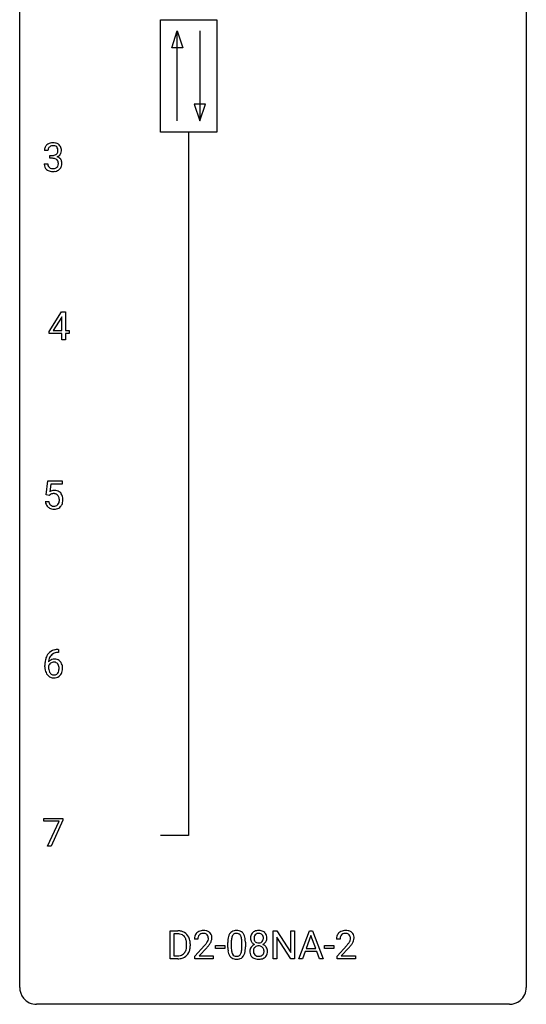
# Model space of a CAD drawing. Extents: x 2.8 to 26.6, y -2.8 to 92.5.
# Drawn here: x 2.8 to 26.6, y -2.8 to 43.5 of the extents above; entities that cross this region are included whole.
import ezdxf

# ---------------------------------------------------------------- set-up
doc = ezdxf.new("R2010")
doc.units = 0
doc.layers.add('DEFAULT_255_1_388', color=255, linetype='CONTINUOUS')
doc.layers.add('DEFAULT_255_2_778', color=255, linetype='CONTINUOUS')

msp = doc.modelspace()

# ---------------------------------------------------------------- linework, layer by layer
at = {"layer": 'DEFAULT_255_1_388'}
for p, q in [((4.108, 37.372), (3.941, 37.372)), ((4.197, 37.005), (4.197, 37.141)), ((4.197, 37.141), (4.322, 37.141)), ((3.929, 36.749), (4.097, 36.749)), ((4.322, 37.005), (4.197, 37.005)), ((4.157, 28.868), (4.746, 29.78)), ((4.746, 29.78), (4.924, 29.78)), ((4.924, 29.78), (4.924, 28.906)), ((4.736, 29.515), (4.346, 28.906)), ((4.756, 29.551), (4.736, 29.515)), ((4.756, 28.906), (4.756, 29.551)), ((4.157, 28.77), (4.157, 28.868)), ((4.756, 28.77), (4.157, 28.77)), ((4.346, 28.906), (4.756, 28.906)), ((4.756, 28.464), (4.756, 28.77)), ((4.924, 28.906), (5.106, 28.906)), ((5.106, 28.77), (4.924, 28.77)), ((4.924, 28.77), (4.924, 28.464)), ((5.106, 28.906), (5.106, 28.77)), ((4.924, 28.464), (4.756, 28.464)), ((4.03, 21.187), (4.097, 21.842)), ((4.097, 21.842), (4.771, 21.842)), ((4.771, 21.842), (4.771, 21.688)), ((4.239, 21.688), (4.199, 21.329)), ((4.771, 21.688), (4.239, 21.688)), ((3.983, 20.873), (4.141, 20.873)), ((4.164, 21.152), (4.03, 21.187)), ((4.208, 21.188), (4.164, 21.152)), ((4.58, 13.906), (4.61, 13.906)), ((4.61, 13.906), (4.61, 13.764)), ((4.61, 13.764), (4.579, 13.764)), ((3.963, 13.09), (3.963, 13.154)), ((4.132, 13.132), (4.132, 13.071)), ((3.914, 5.83), (3.914, 5.967)), ((3.914, 5.967), (4.803, 5.967)), ((4.626, 5.83), (3.914, 5.83)), ((4.083, 4.652), (4.626, 5.83)), ((4.803, 5.874), (4.258, 4.652)), ((4.803, 5.967), (4.803, 5.874)), ((4.258, 4.652), (4.083, 4.652)), ((9.844, -0.64), (9.844, 0.676)), ((9.844, 0.676), (10.215, 0.676)), ((10.219, 0.533), (10.017, 0.533)), ((10.017, 0.533), (10.017, -0.498)), ((14.685, -0.64), (14.685, 0.676)), ((14.685, 0.676), (14.859, 0.676)), ((14.859, 0.676), (15.523, -0.343)), ((15.523, -0.343), (15.523, 0.676)), ((15.523, 0.676), (15.696, 0.676)), ((15.696, 0.676), (15.696, -0.64)), ((15.893, -0.64), (16.395, 0.676)), ((16.395, 0.676), (16.547, 0.676)), ((16.547, 0.676), (17.05, -0.64)), ((10.623, -0.018), (10.623, 0.059)), ((10.795, 0.062), (10.795, -0.022)), ((11.156, 0.288), (10.988, 0.288)), ((12.558, -0.101), (12.558, 0.122)), ((12.725, 0.163), (12.725, -0.105)), ((13.221, -0.124), (13.221, 0.15)), ((13.388, 0.138), (13.388, -0.079)), ((15.522, -0.64), (14.859, 0.374)), ((14.859, 0.374), (14.859, -0.64)), ((16.471, 0.462), (16.248, -0.154)), ((16.695, -0.154), (16.471, 0.462)), ((17.837, 0.288), (17.669, 0.288)), ((11.014, -0.52), (11.469, -0.014)), ((11.568, -0.121), (11.215, -0.503)), ((11.977, -0.149), (11.977, -0.013)), ((11.977, -0.013), (12.418, -0.013)), ((12.418, -0.149), (11.977, -0.149)), ((12.418, -0.013), (12.418, -0.149)), ((16.196, -0.296), (16.072, -0.64)), ((16.747, -0.296), (16.196, -0.296)), ((16.248, -0.154), (16.695, -0.154)), ((16.872, -0.64), (16.747, -0.296)), ((17.108, -0.149), (17.108, -0.013)), ((17.108, -0.013), (17.549, -0.013)), ((17.549, -0.149), (17.108, -0.149)), ((17.549, -0.013), (17.549, -0.149)), ((17.695, -0.52), (18.15, -0.014)), ((18.249, -0.121), (17.896, -0.503)), ((10.208, -0.64), (9.844, -0.64)), ((10.017, -0.498), (10.2, -0.498)), ((11.014, -0.64), (11.014, -0.52)), ((11.876, -0.64), (11.014, -0.64)), ((11.215, -0.503), (11.876, -0.503)), ((11.876, -0.503), (11.876, -0.64)), ((14.859, -0.64), (14.685, -0.64)), ((15.696, -0.64), (15.522, -0.64)), ((16.072, -0.64), (15.893, -0.64)), ((17.05, -0.64), (16.872, -0.64)), ((17.695, -0.64), (17.695, -0.52)), ((18.557, -0.64), (17.695, -0.64)), ((17.896, -0.503), (18.557, -0.503)), ((18.557, -0.503), (18.557, -0.64))]:
    msp.add_line(p, q, dxfattribs=at)
for centre, radius, start, end in [((4.29, 37.377), 0.349, 155.3484, 180.7484), ((4.284, 37.374), 0.345, 131.5745, 154.4799), ((4.32, 37.338), 0.396, 96.9874, 131.9691), ((4.316, 37.387), 0.206, 133.835, 173.5343), ((4.321, 37.381), 0.215, 103.293, 133.562), ((4.343, 37.291), 0.307, 89.5322, 103.5319), ((4.344, 37.198), 0.538, 89.8593, 97.7827), ((4.35, 37.168), 0.567, 78.3654, 90.4133), ((4.35, 37.26), 0.338, 76.1116, 90.7029), ((4.393, 37.416), 0.177, 13.9578, 77.6714), ((4.39, 37.355), 0.376, 56.623, 78.6387), ((4.414, 37.397), 0.328, 47.0255, 56.0856), ((4.416, 37.402), 0.323, 10.9208, 46.7779), ((4.397, 37.373), 0.289, 172.5097, 180.1361), ((4.319, 37.523), 0.382, 270.492, 281.8953), ((4.346, 37.399), 0.255, 281.669, 301.2944), ((4.365, 37.364), 0.215, 301.7835, 311.7546), ((4.376, 37.352), 0.2, 311.7325, 354.2803), ((4.382, 37.448), 0.402, 292.5422, 293.6931), ((4.427, 36.721), 0.372, 57.6433, 72.8626), ((4.413, 37.387), 0.334, 292.9804, 325.2391), ((4.242, 37.372), 0.334, 359.1804, 15.0452), ((4.294, 37.366), 0.282, 353.0942, 0.1175), ((4.396, 37.399), 0.355, 325.2332, 332.8747), ((4.469, 37.365), 0.274, 332.355, 359.718), ((4.263, 37.366), 0.48, 359.6364, 11.6088), ((4.374, 36.749), 0.445, 179.976, 183.2331), ((4.258, 36.734), 0.328, 181.8183, 229.6455), ((4.355, 36.746), 0.258, 179.4468, 196.2872), ((4.3, 36.731), 0.201, 196.5661, 227.7059), ((4.319, 36.752), 0.229, 227.7653, 257.8763), ((4.316, 36.492), 0.513, 84.0196, 89.3326), ((4.334, 36.645), 0.358, 71.9008, 84.3555), ((4.375, 36.765), 0.232, 49.5091, 72.1833), ((4.396, 36.721), 0.193, 300.3576, 314.5516), ((4.395, 36.793), 0.198, 12.9498, 48.7551), ((4.387, 36.728), 0.204, 315.0731, 345.0429), ((4.283, 36.758), 0.312, 344.5985, 357.9271), ((4.298, 36.768), 0.298, 359.5051, 13.4237), ((4.182, 36.765), 0.414, 357.4755, 0.0225), ((4.467, 36.786), 0.296, 36.7247, 57.4701), ((4.426, 36.737), 0.334, 311.6358, 343.7652), ((4.465, 36.787), 0.296, 8.0545, 36.3562), ((4.326, 36.764), 0.437, 343.9832, 0.5571), ((4.368, 36.77), 0.395, 359.8317, 8.5873), ((4.304, 36.786), 0.398, 229.4224, 256.8555), ((4.342, 36.942), 0.558, 256.6827, 270.4413), ((4.344, 36.858), 0.338, 257.4584, 270.4267), ((4.349, 36.891), 0.37, 269.5965, 280.8788), ((4.349, 36.947), 0.563, 269.7285, 280.3858), ((4.375, 36.762), 0.239, 280.6347, 299.8594), ((4.383, 36.785), 0.398, 279.783, 311.6256), ((4.408, 20.972), 0.414, 93.7182, 120.2539), ((4.419, 20.881), 0.506, 89.966, 94.2495), ((4.423, 20.947), 0.439, 73.8045, 90.5586), ((4.45, 21.043), 0.339, 41.3071, 73.543), ((4.487, 20.916), 0.505, 184.9244, 194.4976), ((4.509, 20.92), 0.37, 187.3597, 198.6734), ((4.329, 21.031), 0.199, 114.1952, 127.3642), ((4.355, 20.97), 0.265, 98.9836, 113.8906), ((4.378, 20.832), 0.405, 89.6805, 99.1614), ((4.38, 20.907), 0.33, 84.6966, 90.0672), ((4.394, 20.998), 0.237, 41.7851, 85.9892), ((4.368, 20.976), 0.271, 12.649, 41.6081), ((4.24, 20.932), 0.403, 344.2414, 356.7358), ((4.25, 20.947), 0.393, 359.5579, 12.9534), ((4.099, 20.944), 0.544, 356.3547, 0.0507), ((4.403, 21.003), 0.401, 13.5076, 41.2175), ((4.218, 20.955), 0.592, 1.133, 13.8831), ((4.203, 20.942), 0.607, 347.8573, 0.4294), ((4.058, 20.946), 0.752, 359.9925, 1.5431), ((4.348, 20.876), 0.36, 193.7536, 228.5273), ((4.356, 20.889), 0.376, 228.9024, 256.3313), ((4.39, 20.879), 0.245, 198.4454, 217.7945), ((4.357, 20.856), 0.204, 218.2887, 228.5613), ((4.368, 20.871), 0.223, 228.9652, 258.1237), ((4.39, 21.024), 0.515, 256.2426, 270.4486), ((4.391, 20.97), 0.325, 257.7261, 270.4014), ((4.396, 20.92), 0.274, 269.4204, 286.421), ((4.398, 21.048), 0.539, 269.5771, 282.4215), ((4.413, 20.859), 0.212, 286.725, 320.6005), ((4.44, 20.873), 0.359, 281.8396, 316.5458), ((4.37, 20.894), 0.267, 320.6712, 344.544), ((4.433, 20.877), 0.367, 316.8172, 323.1487), ((4.4, 20.897), 0.405, 323.6727, 348.1675), ((4.585, 13.114), 0.791, 90.3778, 103.5868), ((4.833, 13.239), 0.864, 157.9802, 171.6247), ((4.584, 13.338), 0.596, 141.4299, 157.8541), ((4.512, 13.389), 0.508, 102.8716, 140.8565), ((4.392, 13.109), 0.341, 95.8332, 138.9954), ((4.745, 13.287), 0.613, 161.2851, 174.2074), ((4.559, 13.352), 0.416, 134.5304, 161.621), ((4.541, 13.364), 0.394, 104.2856, 133.863), ((4.417, 12.965), 0.487, 89.8756, 97.0541), ((4.422, 13.059), 0.393, 71.6407, 90.6241), ((4.585, 13.202), 0.562, 90.6001, 104.5147), ((4.439, 13.122), 0.329, 39.6368, 71.0191), ((5.328, 13.162), 1.364, 171.4524, 180.3159), ((4.7, 13.085), 0.736, 179.6345, 191.7837), ((4.375, 13.045), 0.258, 145.2975, 160.2661), ((4.72, 13.067), 0.589, 179.6512, 190.2856), ((4.904, 13.265), 0.773, 173.7818, 174.9252), ((4.395, 13.029), 0.284, 124.9742, 144.896), ((4.389, 13.046), 0.267, 89.8751, 126.2072), ((4.39, 13.049), 0.264, 85.015, 90.0508), ((4.398, 13.105), 0.208, 36.825, 85.7417), ((4.35, 13.062), 0.271, 32.3029, 38.0821), ((4.316, 13.043), 0.311, 11.0483, 31.8146), ((4.201, 13.004), 0.428, 346.2585, 358.774), ((4.172, 13.013), 0.457, 359.6211, 11.284), ((4.086, 13.01), 0.543, 358.3758, 0.0082), ((4.368, 13.06), 0.423, 10.6588, 39.9045), ((4.189, 13.014), 0.606, 347.2486, 0.4371), ((4.193, 13.022), 0.601, 359.6828, 11.1327), ((4.482, 13.036), 0.513, 191.4115, 218.6078), ((4.383, 12.954), 0.384, 218.1666, 245.878), ((4.53, 13.031), 0.395, 190.0945, 207.51), ((4.466, 13.001), 0.325, 207.9585, 216.3254), ((4.428, 12.97), 0.275, 215.7661, 232.5457), ((4.382, 12.97), 0.398, 246.9139, 270.7437), ((4.385, 12.915), 0.205, 232.8006, 270.6605), ((4.39, 12.956), 0.246, 269.3551, 288.4746), ((4.388, 13.085), 0.514, 269.8873, 276.7916), ((4.413, 12.939), 0.366, 275.6342, 317.8247), ((4.4, 12.917), 0.206, 289.1832, 322.9685), ((4.332, 12.971), 0.293, 322.6007, 346.5183), ((4.377, 12.969), 0.413, 318.1409, 347.6118), ((10.219, 0.016), 0.66, 75.41, 90.3803), ((10.217, 0.019), 0.514, 79.2154, 89.7445), ((10.254, 0.182), 0.347, 40.384, 80.1431), ((10.245, 0.124), 0.549, 60.1455, 75.189), ((10.263, 0.155), 0.513, 26.5254, 60.1451), ((11.356, 0.317), 0.364, 133.4541, 162.9471), ((11.376, 0.296), 0.394, 100.787, 133.4382), ((11.393, 0.324), 0.234, 136.1757, 166.3673), ((11.38, 0.335), 0.216, 129.7286, 135.7539), ((11.388, 0.321), 0.233, 102.1738, 129.2061), ((11.415, 0.122), 0.572, 89.6607, 101.3702), ((11.416, 0.205), 0.352, 89.5461, 102.5418), ((11.423, 0.129), 0.565, 78.2173, 90.4129), ((11.419, 0.265), 0.291, 82.1602, 90.1506), ((11.434, 0.348), 0.207, 43.4417, 83.1661), ((11.463, 0.311), 0.378, 55.9269, 78.4888), ((11.426, 0.339), 0.219, 16.1713, 43.5286), ((11.485, 0.35), 0.334, 47.9298, 55.4049), ((11.496, 0.361), 0.318, 4.3348, 48.056), ((13.066, 0.279), 0.492, 148.7922, 164.5682), ((12.959, 0.339), 0.369, 144.5884, 148.1162), ((12.921, 0.366), 0.322, 101.644, 144.5143), ((12.949, 0.364), 0.189, 105.7981, 149.7388), ((12.968, 0.176), 0.518, 89.5283, 102.582), ((12.97, 0.289), 0.267, 89.3804, 105.6764), ((12.977, 0.171), 0.522, 77.0438, 90.5082), ((12.974, 0.26), 0.296, 81.1057, 90.2187), ((12.994, 0.36), 0.195, 30.7408, 82.4658), ((13.023, 0.356), 0.332, 48.2778, 77.4996), ((13.031, 0.371), 0.316, 36.3142, 47.6307), ((12.933, 0.305), 0.434, 18.2931, 35.677), ((13.943, 0.363), 0.314, 132.2456, 164.5091), ((13.975, 0.327), 0.363, 100.7054, 132.1386), ((13.997, 0.353), 0.203, 135.3052, 168.9884), ((13.995, 0.355), 0.2, 105.9233, 135.1661), ((14.01, 0.172), 0.522, 89.673, 101.2452), ((14.01, 0.298), 0.259, 89.4777, 105.7297), ((14.017, 0.192), 0.502, 76.2877, 90.4586), ((14.013, 0.278), 0.279, 86.9834, 90.0192), ((14.021, 0.347), 0.21, 44.3958, 88.2499), ((14.051, 0.329), 0.361, 47.8241, 76.4266), ((14.023, 0.347), 0.208, 16.3252, 44.7914), ((14.076, 0.358), 0.322, 6.9168, 47.6262), ((18.037, 0.317), 0.364, 133.4541, 162.9471), ((18.057, 0.296), 0.394, 100.787, 133.4382), ((18.074, 0.324), 0.234, 136.1757, 166.3673), ((18.061, 0.335), 0.216, 129.7286, 135.7539), ((18.069, 0.321), 0.233, 102.1738, 129.2061), ((18.096, 0.122), 0.572, 89.6607, 101.3702), ((18.097, 0.205), 0.352, 89.5461, 102.5418), ((18.104, 0.129), 0.565, 78.2173, 90.4129), ((18.1, 0.265), 0.291, 82.1602, 90.1506), ((18.115, 0.348), 0.207, 43.4417, 83.1661), ((18.143, 0.311), 0.378, 55.9269, 78.4888), ((18.107, 0.339), 0.219, 16.1713, 43.5286), ((18.166, 0.35), 0.334, 47.9298, 55.4049), ((18.177, 0.361), 0.318, 4.3348, 48.056), ((10.225, 0.16), 0.383, 26.5778, 40.1534), ((10.121, 0.111), 0.498, 9.6573, 26.1932), ((9.855, 0.063), 0.768, 359.6455, 9.8608), ((10.137, 0.088), 0.656, 7.403, 26.8322), ((9.958, 0.06), 0.837, 0.1606, 7.7176), ((11.446, 0.293), 0.458, 163.2878, 180.5582), ((11.506, 0.294), 0.351, 165.9091, 178.8685), ((11.604, 0.288), 0.448, 178.4391, 180.0084), ((9.952, 1.328), 2.026, 318.5133, 320.7829), ((10.546, 0.844), 1.259, 320.7373, 323.9739), ((10.987, 0.525), 0.715, 323.8963, 328.6419), ((11.217, 0.383), 0.444, 328.8295, 331.7891), ((11.33, 0.325), 0.318, 331.4255, 352.9366), ((10.667, 0.754), 1.254, 319.6472, 327.096), ((11.369, 0.324), 0.278, 359.4863, 15.9343), ((11.345, 0.322), 0.302, 353.2258, 0.0166), ((11.116, 0.466), 0.721, 326.9133, 338.3508), ((11.421, 0.348), 0.394, 337.8914, 358.9968), ((11.373, 0.342), 0.442, 359.9252, 5.5972), ((13.902, 0.127), 1.344, 173.7674, 180.2316), ((13.394, 0.185), 0.833, 164.3059, 173.9001), ((14.017, 0.151), 1.292, 177.8639, 179.5036), ((13.675, 0.168), 0.95, 172.0258, 178.0705), ((13.304, 0.221), 0.575, 163.3765, 172.1411), ((13.069, 0.292), 0.329, 149.4208, 163.6283), ((12.935, 0.321), 0.265, 24.2875, 31.3934), ((12.803, 0.265), 0.409, 12.0807, 23.8171), ((12.493, 0.196), 0.726, 4.8365, 12.2906), ((12.019, 0.154), 1.202, 359.8093, 4.9408), ((12.647, 0.207), 0.736, 8.0247, 18.5606), ((12.178, 0.138), 1.21, 1.1275, 8.1718), ((11.814, 0.123), 1.575, 0.5433, 1.3867), ((14.044, 0.336), 0.419, 164.6186, 180.5293), ((13.997, 0.332), 0.372, 179.9991, 181.1691), ((13.933, 0.327), 0.308, 180.4316, 213.2715), ((13.948, -0.294), 0.357, 115.5538, 145.6416), ((13.955, 0.342), 0.334, 213.3437, 222.6274), ((13.969, 0.357), 0.355, 222.955, 244.137), ((14.09, 0.332), 0.298, 168.3802, 180.3602), ((14.065, 0.327), 0.273, 179.5033, 194.9126), ((13.986, -0.362), 0.436, 113.2433, 116.2058), ((13.999, 0.31), 0.204, 194.9721, 224.1944), ((13.996, 0.307), 0.2, 224.2962, 262.0157), ((14.012, 0.39), 0.284, 261.1246, 270.1963), ((14.015, 0.369), 0.263, 269.4827, 285.0987), ((14.032, 0.304), 0.196, 285.1585, 315.9485), ((14.022, 0.313), 0.209, 316.0414, 351.9161), ((14.025, 0.41), 0.416, 296.0928, 297.3613), ((14.054, -0.328), 0.396, 47.9007, 67.1949), ((14.058, 0.355), 0.351, 296.7588, 325.7536), ((13.969, 0.332), 0.264, 359.479, 16.0678), ((13.94, 0.329), 0.293, 351.1058, 0.1939), ((14.102, 0.324), 0.298, 325.8415, 338.4794), ((14.083, 0.33), 0.318, 338.8763, 0.5167), ((13.943, 0.334), 0.458, 359.8416, 7.9697), ((18.127, 0.293), 0.458, 163.2878, 180.5582), ((18.187, 0.294), 0.351, 165.9091, 178.8685), ((18.285, 0.288), 0.448, 178.4391, 180.0084), ((16.632, 1.328), 2.026, 318.5133, 320.7829), ((17.227, 0.844), 1.259, 320.7373, 323.9739), ((17.668, 0.525), 0.715, 323.8963, 328.6419), ((17.898, 0.383), 0.444, 328.8295, 331.7891), ((18.011, 0.325), 0.318, 331.4255, 352.9366), ((17.348, 0.754), 1.254, 319.6472, 327.096), ((18.05, 0.324), 0.278, 359.4863, 15.9343), ((18.026, 0.322), 0.302, 353.2258, 0.0166), ((17.797, 0.466), 0.721, 326.9133, 338.3508), ((18.102, 0.348), 0.394, 337.8914, 358.9968), ((18.054, 0.342), 0.442, 359.9252, 5.5972), ((10.244, -0.134), 0.359, 283.7699, 318.1557), ((10.206, -0.105), 0.407, 318.7418, 343.6873), ((10.271, -0.122), 0.505, 299.2531, 333.4571), ((10.003, -0.042), 0.619, 343.3325, 355.8549), ((9.767, -0.019), 0.856, 355.4989, 0.079), ((10.162, -0.063), 0.629, 333.0707, 348.7181), ((9.976, -0.026), 0.819, 348.729, 0.3013), ((10.236, 1.109), 1.813, 317.2588, 319.9046), ((14.07, -0.082), 1.512, 180.7435, 181.1522), ((13.765, -0.093), 1.207, 180.8977, 188.0055), ((13.319, -0.157), 0.757, 187.8816, 198.2347), ((13.04, -0.252), 0.462, 197.9695, 215.2623), ((13.896, -0.109), 1.171, 179.7996, 185.2461), ((13.441, -0.152), 0.714, 185.1412, 193.0082), ((13.143, -0.222), 0.408, 192.7897, 205.2507), ((13.026, -0.275), 0.279, 205.8002, 211.2546), ((12.967, -0.314), 0.208, 210.379, 238.4008), ((12.993, -0.327), 0.193, 287.7958, 329.0809), ((12.885, -0.259), 0.32, 328.6635, 343.3325), ((12.641, -0.183), 0.576, 343.0498, 351.9392), ((12.251, -0.126), 0.97, 351.8072, 357.7958), ((11.887, -0.107), 1.334, 357.5871, 359.2682), ((12.869, -0.238), 0.503, 329.2804, 344.7473), ((12.532, -0.142), 0.853, 344.4935, 353.9764), ((12.011, -0.084), 1.378, 353.8441, 0.2288), ((13.929, -0.281), 0.335, 145.6796, 180.626), ((14.061, -0.285), 0.467, 179.9316, 185.3254), ((13.931, -0.305), 0.335, 184.0105, 228.5071), ((14.085, -0.28), 0.323, 171.2646, 180.1864), ((14.066, -0.284), 0.304, 179.5155, 193.6464), ((13.994, -0.263), 0.231, 135.34, 172.1044), ((13.974, -0.307), 0.209, 193.354, 225.8259), ((13.978, -0.299), 0.218, 226.4181, 255.8552), ((13.988, -0.258), 0.223, 104.8857, 135.2446), ((14.008, -0.333), 0.301, 89.4956, 104.8581), ((14.012, -0.359), 0.328, 82.2613, 90.1434), ((14.028, -0.269), 0.236, 45.303, 83.1921), ((14.052, -0.306), 0.209, 307.1346, 314.0278), ((14.034, -0.264), 0.228, 17.2921, 45.4631), ((14.048, -0.303), 0.214, 314.2552, 350.1694), ((13.981, -0.278), 0.283, 359.4454, 16.9257), ((13.952, -0.283), 0.312, 349.4141, 0.2933), ((14.104, -0.311), 0.324, 310.8497, 342.7449), ((14.076, -0.3), 0.361, 35.2364, 47.5511), ((14.106, -0.281), 0.325, 359.276, 35.4014), ((14.022, -0.289), 0.409, 343.1293, 0.5776), ((16.917, 1.109), 1.813, 317.2588, 319.9046), ((10.204, 0.02), 0.518, 269.497, 284.0205), ((10.202, 0.125), 0.764, 270.4447, 278.4508), ((10.231, -0.045), 0.592, 278.1072, 299.034), ((12.925, -0.329), 0.323, 215.8618, 257.2788), ((12.97, -0.155), 0.503, 256.6229, 270.5105), ((12.965, -0.309), 0.212, 239.6522, 265.9794), ((12.974, -0.233), 0.288, 265.1324, 270.0603), ((12.977, -0.27), 0.251, 269.3314, 287.218), ((12.978, -0.141), 0.517, 269.5979, 281.6733), ((13.023, -0.329), 0.324, 280.5802, 324.9173), ((12.981, -0.299), 0.375, 324.9361, 328.6153), ((13.965, -0.263), 0.39, 228.7554, 257.8485), ((14.008, -0.083), 0.575, 257.4586, 270.4286), ((14.007, -0.194), 0.328, 255.4654, 268.7987), ((14.013, -0.1), 0.422, 268.3449, 270.0095), ((14.015, -0.176), 0.345, 269.576, 282.082), ((14.016, -0.083), 0.575, 269.6192, 281.979), ((14.041, -0.288), 0.23, 281.752, 306.6056), ((14.057, -0.258), 0.396, 281.5473, 310.917)]:
    msp.add_arc(centre, radius, start, end, dxfattribs=at)
at = {"layer": 'DEFAULT_255_2_778'}
for p, q in [((2.779, -1.984), (2.779, 91.678)), ((26.591, 91.678), (26.591, -1.984)), ((9.393, 43.524), (12.039, 43.524)), ((9.393, 38.232), (9.393, 43.524)), ((12.039, 43.524), (12.039, 38.232)), ((9.922, 42.201), (10.187, 42.995)), ((10.187, 38.761), (10.187, 42.995)), ((10.187, 42.995), (10.452, 42.201)), ((11.245, 42.995), (11.245, 38.761)), ((10.452, 42.201), (9.922, 42.201)), ((10.981, 39.555), (11.245, 38.761)), ((11.51, 39.555), (10.981, 39.555)), ((11.245, 38.761), (11.51, 39.555)), ((12.039, 38.232), (9.393, 38.232)), ((10.716, 38.232), (10.716, 5.159)), ((10.716, 5.159), (9.393, 5.159)), ((25.797, -2.778), (3.572, -2.778))]:
    msp.add_line(p, q, dxfattribs=at)
for centre, start, end in [((3.57, -1.986), 179.8524, 219.1642), ((25.8, -1.986), 309.4762, 0.1483), ((3.57, -1.987), 219.1282, 270.1454), ((25.799, -1.987), 269.8517, 309.5112)]:
    msp.add_arc(centre, 0.791, start, end, dxfattribs=at)

doc.saveas('drawing.dxf')
